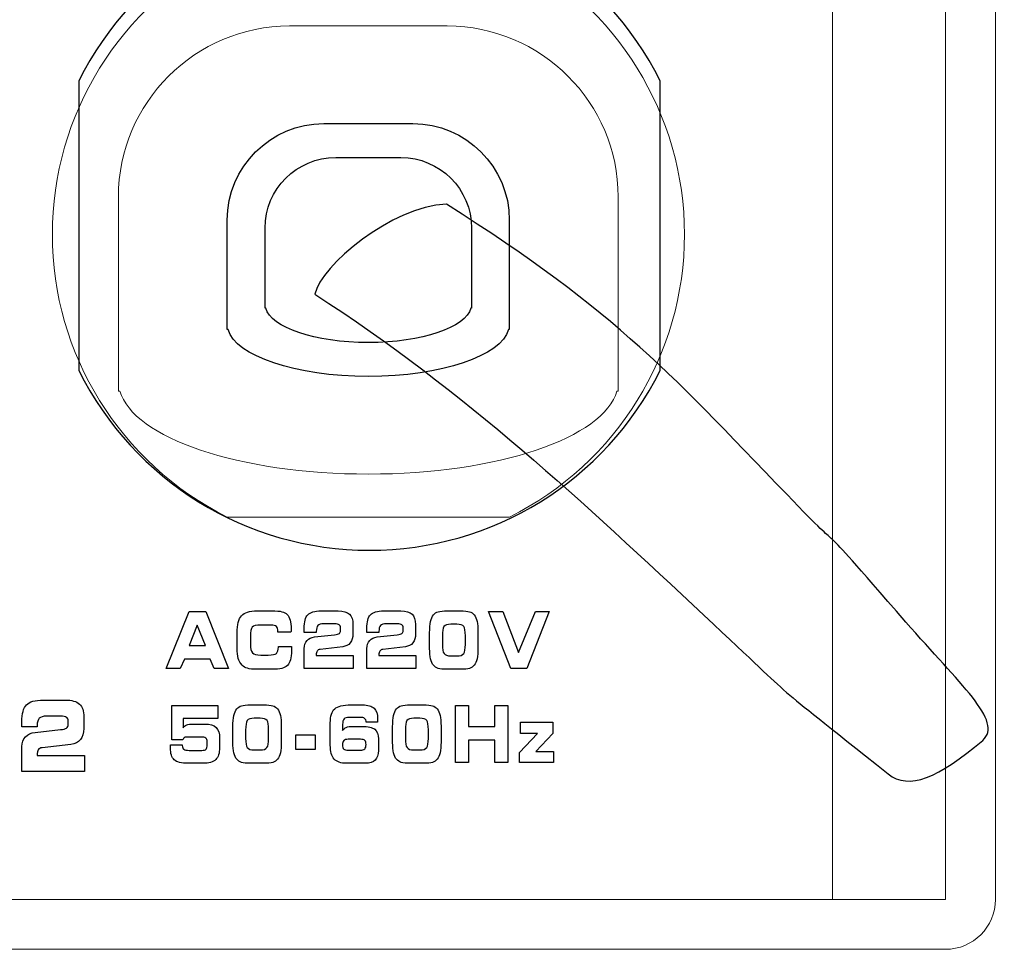
# Model space of a CAD drawing. Units: millimetres. Extents: x -947 to 680, y 488 to 1635.
# Drawn here: x -227 to -197, y 803 to 831 of the extents above; entities that cross this region are included whole.
import ezdxf

# ---------------------------------------------------------------- set-up
doc = ezdxf.new("R2010")
doc.units = ezdxf.units.MM
doc.layers.add('레이어 1', color=7, linetype='Continuous', lineweight=0)

msp = doc.modelspace()

# ---------------------------------------------------------------- linework, layer by layer
at = {"lineweight": 13}
for points in [[(-199.049, 889.255), (-199.049, 889.255), (-199.049, 804.808), (-199.049, 804.808)], [(-197.569, 889.255), (-197.569, 889.255), (-197.569, 804.808), (-197.569, 804.808)], [(-202.406, 804.808), (-202.406, 804.808), (-202.406, 832.151), (-202.406, 832.151)], [(-211.982, 816.161), (-211.982, 816.161), (-220.363, 816.161), (-220.363, 816.161)], [(-624.489, 804.808), (-624.489, 804.808), (-199.049, 804.808), (-199.049, 804.808)], [(-199.049, 803.328), (-198.232, 803.328), (-197.569, 803.99), (-197.569, 804.808)], [(-624.489, 803.328), (-624.489, 803.328), (-199.049, 803.328), (-199.049, 803.328)]]:
    msp.add_open_spline(points, degree=3, dxfattribs=at)
for points, knots in [([(-207.518, 829.113), (-209.149, 832.381), (-212.488, 834.446), (-216.141, 834.446), (-219.793, 834.446), (-223.131, 832.381), (-224.763, 829.113)], [0, 0, 0, 0, 1, 1, 1, 2, 2, 2, 2]), ([(-213.129, 822.358), (-213.287, 821.785), (-214.59, 821.339), (-216.174, 821.339), (-217.759, 821.339), (-219.062, 821.785), (-219.219, 822.358)], [5, 5, 5, 5, 6, 6, 6, 7, 7, 7, 7]), ([(-212.014, 821.725), (-212.23, 820.943), (-214.009, 820.334), (-216.173, 820.334), (-218.337, 820.334), (-220.117, 820.943), (-220.332, 821.725)], [5, 5, 5, 5, 6, 6, 6, 7, 7, 7, 7]), ([(-224.763, 820.506), (-223.131, 817.238), (-219.793, 815.173), (-216.141, 815.173), (-212.488, 815.173), (-209.149, 817.238), (-207.518, 820.506)], [3, 3, 3, 3, 4, 4, 4, 5, 5, 5, 5]), ([(-218.496, 813.1), (-218.477, 813.031), (-218.467, 812.944), (-218.467, 812.839), (-218.467, 812.815), (-218.468, 812.795), (-218.468, 812.782)], [32, 32, 32, 32, 33, 33, 33, 34, 34, 34, 34]), ([(-217.67, 812.937), (-217.703, 812.903), (-217.72, 812.845), (-217.72, 812.764), (-217.72, 812.761), (-217.72, 812.758), (-217.719, 812.754)], [12, 12, 12, 12, 13, 13, 13, 14, 14, 14, 14]), ([(-217.719, 812.754), (-217.718, 812.751), (-217.718, 812.747), (-217.718, 812.744), (-217.718, 812.742), (-217.718, 812.74), (-217.719, 812.739)], [14, 14, 14, 14, 15, 15, 15, 16, 16, 16, 16]), ([(-215.812, 812.937), (-215.845, 812.903), (-215.861, 812.845), (-215.861, 812.764), (-215.861, 812.761), (-215.861, 812.758), (-215.86, 812.754)], [12, 12, 12, 12, 13, 13, 13, 14, 14, 14, 14]), ([(-215.86, 812.754), (-215.86, 812.751), (-215.859, 812.747), (-215.859, 812.744), (-215.859, 812.742), (-215.86, 812.74), (-215.86, 812.739)], [14, 14, 14, 14, 15, 15, 15, 16, 16, 16, 16]), ([(-218.455, 812.303), (-218.453, 812.254), (-218.452, 812.217), (-218.452, 812.193), (-218.452, 812.084), (-218.462, 811.995), (-218.483, 811.924)], [15, 15, 15, 15, 16, 16, 16, 17, 17, 17, 17]), ([(-219.473, 811.641), (-219.604, 811.641), (-219.701, 811.651), (-219.762, 811.67), (-219.824, 811.688), (-219.877, 811.721), (-219.921, 811.766)], [21, 21, 21, 21, 22, 22, 22, 23, 23, 23, 23]), ([(-216.006, 810.483), (-215.934, 810.416), (-215.898, 810.31), (-215.898, 810.165), (-215.898, 810.14), (-215.899, 810.12), (-215.899, 810.106)], [5, 5, 5, 5, 6, 6, 6, 7, 7, 7, 7]), ([(-225.938, 810.186), (-225.979, 810.143), (-226.001, 810.072), (-226.001, 809.97), (-226.001, 809.967), (-226, 809.964), (-225.999, 809.959)], [12, 12, 12, 12, 13, 13, 13, 14, 14, 14, 14]), ([(-225.999, 809.959), (-225.999, 809.954), (-225.998, 809.95), (-225.998, 809.946), (-225.998, 809.944), (-225.999, 809.941), (-225.999, 809.94)], [14, 14, 14, 14, 15, 15, 15, 16, 16, 16, 16]), ([(-216.902, 809.523), (-216.928, 809.497), (-216.942, 809.455), (-216.942, 809.397), (-216.942, 809.338), (-216.929, 809.296), (-216.904, 809.272)], [7, 7, 7, 7, 8, 8, 8, 9, 9, 9, 9]), ([(-216.282, 809.277), (-216.255, 809.303), (-216.242, 809.345), (-216.242, 809.404), (-216.242, 809.461), (-216.254, 809.502), (-216.28, 809.526)], [2, 2, 2, 2, 3, 3, 3, 4, 4, 4, 4]), ([(-221.934, 808.952), (-222.009, 809.02), (-222.046, 809.138), (-222.046, 809.308), (-222.046, 809.331), (-222.046, 809.348), (-222.046, 809.36)], [29, 29, 29, 29, 30, 30, 30, 31, 31, 31, 31])]:
    msp.add_open_spline(points, degree=3, knots=knots)
for points in [[(-220.363, 832.939), (-223.541, 831.351), (-225.55, 828.104), (-225.55, 824.55), (-225.55, 820.997), (-223.541, 817.749), (-220.363, 816.161)], [(-211.982, 816.161), (-208.803, 817.749), (-206.795, 820.997), (-206.795, 824.55), (-206.795, 828.104), (-208.803, 831.351), (-211.982, 832.939)]]:
    msp.add_open_spline(points, degree=3, knots=[0, 0, 0, 0, 1, 1, 1, 2, 2, 2, 2], dxfattribs=at)
at = {"lineweight": 20}
for points in [[(-223.59, 825.666), (-223.59, 828.455), (-221.308, 830.738), (-218.518, 830.738)], [(-218.518, 830.738), (-218.518, 830.738), (-213.833, 830.738), (-213.833, 830.738)], [(-213.833, 830.738), (-211.044, 830.738), (-208.762, 828.455), (-208.762, 825.666)], [(-223.59, 819.901), (-223.59, 819.901), (-223.59, 825.666), (-223.59, 825.666)], [(-208.762, 825.666), (-208.762, 825.666), (-208.762, 820.184), (-208.762, 820.184)], [(-208.762, 820.184), (-208.762, 820.184), (-208.762, 819.901), (-208.762, 819.901)], [(-223.543, 819.901), (-223.543, 819.901), (-223.59, 819.901), (-223.59, 819.901)], [(-208.762, 819.901), (-208.762, 819.901), (-208.8, 819.901), (-208.8, 819.901)]]:
    msp.add_open_spline(points, degree=3, dxfattribs=at)
for points in [[(-224.763, 829.113), (-224.763, 829.113), (-224.763, 820.506), (-224.763, 820.506)], [(-207.518, 820.506), (-207.518, 820.506), (-207.518, 829.113), (-207.518, 829.113)], [(-220.359, 824.977), (-220.359, 826.551), (-219.071, 827.839), (-217.497, 827.839)], [(-217.497, 827.839), (-217.497, 827.839), (-214.854, 827.839), (-214.854, 827.839)], [(-214.854, 827.839), (-213.28, 827.839), (-211.992, 826.551), (-211.992, 824.977)], [(-219.238, 824.739), (-219.238, 825.891), (-218.296, 826.834), (-217.143, 826.834)], [(-217.143, 826.834), (-217.143, 826.834), (-215.208, 826.834), (-215.208, 826.834)], [(-215.208, 826.834), (-214.056, 826.834), (-213.113, 825.891), (-213.113, 824.739)], [(-213.859, 825.443), (-215.475, 825.39), (-217.591, 823.62), (-217.759, 822.775)], [(-203.407, 816.468), (-207.127, 820.33), (-208.762, 822.235), (-213.859, 825.443)], [(-220.359, 821.725), (-220.359, 821.725), (-220.359, 824.977), (-220.359, 824.977)], [(-219.238, 822.358), (-219.238, 822.358), (-219.238, 824.739), (-219.238, 824.739)], [(-213.113, 824.739), (-213.113, 824.739), (-213.113, 822.474), (-213.113, 822.474)], [(-211.992, 824.977), (-211.992, 824.977), (-211.992, 821.885), (-211.992, 821.885)], [(-217.759, 822.775), (-213.282, 819.892), (-209.712, 816.508), (-206.219, 813.247)], [(-213.113, 822.474), (-213.113, 822.474), (-213.113, 822.358), (-213.113, 822.358)], [(-219.219, 822.358), (-219.219, 822.358), (-219.238, 822.358), (-219.238, 822.358)], [(-213.113, 822.358), (-213.113, 822.358), (-213.129, 822.358), (-213.129, 822.358)], [(-211.992, 821.885), (-211.992, 821.885), (-211.992, 821.725), (-211.992, 821.725)], [(-220.332, 821.725), (-220.332, 821.725), (-220.359, 821.725), (-220.359, 821.725)], [(-211.992, 821.725), (-211.992, 821.725), (-212.014, 821.725), (-212.014, 821.725)], [(-200.225, 813.042), (-203.354, 816.645), (-201.757, 814.755), (-203.407, 816.468)], [(-222.174, 811.662), (-222.174, 811.662), (-221.488, 813.354), (-221.488, 813.354)], [(-221.488, 813.354), (-221.488, 813.354), (-220.998, 813.354), (-220.998, 813.354)], [(-220.998, 813.354), (-220.998, 813.354), (-220.324, 811.662), (-220.324, 811.662)], [(-219.938, 813.231), (-219.852, 813.327), (-219.697, 813.375), (-219.473, 813.375)], [(-219.473, 813.375), (-219.473, 813.375), (-219.043, 813.375), (-219.043, 813.375)], [(-219.043, 813.375), (-218.906, 813.375), (-218.804, 813.367), (-218.739, 813.35)], [(-218.739, 813.35), (-218.673, 813.334), (-218.622, 813.305), (-218.584, 813.266)], [(-217.97, 813.261), (-217.899, 813.337), (-217.768, 813.375), (-217.576, 813.375)], [(-217.576, 813.375), (-217.576, 813.375), (-217.066, 813.375), (-217.066, 813.375)], [(-217.066, 813.375), (-216.915, 813.375), (-216.805, 813.343), (-216.736, 813.278)], [(-216.111, 813.261), (-216.041, 813.337), (-215.909, 813.375), (-215.717, 813.375)], [(-215.717, 813.375), (-215.717, 813.375), (-215.207, 813.375), (-215.207, 813.375)], [(-215.207, 813.375), (-215.056, 813.375), (-214.946, 813.343), (-214.877, 813.278)], [(-214.242, 813.256), (-214.206, 813.3), (-214.158, 813.33), (-214.1, 813.348)], [(-214.1, 813.348), (-214.041, 813.366), (-213.951, 813.375), (-213.832, 813.375)], [(-213.832, 813.375), (-213.832, 813.375), (-213.445, 813.375), (-213.445, 813.375)], [(-213.445, 813.375), (-213.322, 813.375), (-213.232, 813.366), (-213.175, 813.348)], [(-213.175, 813.348), (-213.117, 813.33), (-213.07, 813.3), (-213.035, 813.256)], [(-211.942, 811.662), (-211.942, 811.662), (-212.607, 813.354), (-212.607, 813.354)], [(-212.607, 813.354), (-212.607, 813.354), (-212.188, 813.354), (-212.188, 813.354)], [(-212.188, 813.354), (-212.188, 813.354), (-211.716, 812.139), (-211.716, 812.139)], [(-211.716, 812.139), (-211.716, 812.139), (-211.214, 813.354), (-211.214, 813.354)], [(-210.806, 813.354), (-210.806, 813.354), (-211.476, 811.662), (-211.476, 811.662)], [(-211.214, 813.354), (-211.214, 813.354), (-210.806, 813.354), (-210.806, 813.354)], [(-220.066, 812.723), (-220.066, 812.966), (-220.024, 813.135), (-219.938, 813.231)], [(-218.584, 813.266), (-218.544, 813.225), (-218.515, 813.17), (-218.496, 813.1)], [(-218.076, 812.854), (-218.076, 813.05), (-218.041, 813.186), (-217.97, 813.261)], [(-216.736, 813.278), (-216.668, 813.214), (-216.633, 813.111), (-216.633, 812.97)], [(-216.217, 812.854), (-216.217, 813.05), (-216.182, 813.186), (-216.111, 813.261)], [(-214.877, 813.278), (-214.809, 813.214), (-214.775, 813.111), (-214.775, 812.97)], [(-214.356, 812.723), (-214.356, 812.865), (-214.347, 812.977), (-214.33, 813.061)], [(-214.33, 813.061), (-214.312, 813.144), (-214.283, 813.209), (-214.242, 813.256)], [(-213.035, 813.256), (-212.996, 813.209), (-212.967, 813.145), (-212.949, 813.062)], [(-212.949, 813.062), (-212.93, 812.979), (-212.921, 812.873), (-212.921, 812.744)], [(-206.219, 813.247), (-203.077, 810.313), (-204.633, 811.642), (-200.754, 808.535)], [(-197.947, 809.531), (-197.305, 810.077), (-198.645, 811.224), (-200.225, 813.042)], [(-221.249, 812.95), (-221.249, 812.95), (-221.488, 812.35), (-221.488, 812.35)], [(-221.005, 812.35), (-221.005, 812.35), (-221.249, 812.95), (-221.249, 812.95)], [(-220.066, 812.262), (-220.066, 812.262), (-220.066, 812.723), (-220.066, 812.723)], [(-219.619, 812.888), (-219.657, 812.845), (-219.675, 812.755), (-219.675, 812.619)], [(-219.366, 812.952), (-219.497, 812.952), (-219.582, 812.93), (-219.619, 812.888)], [(-219.058, 812.952), (-219.058, 812.952), (-219.366, 812.952), (-219.366, 812.952)], [(-218.904, 812.906), (-218.936, 812.936), (-218.987, 812.952), (-219.058, 812.952)], [(-218.855, 812.761), (-218.855, 812.827), (-218.871, 812.875), (-218.904, 812.906)], [(-218.855, 812.744), (-218.855, 812.744), (-218.855, 812.761), (-218.855, 812.761)], [(-218.47, 812.744), (-218.47, 812.744), (-218.855, 812.744), (-218.855, 812.744)], [(-218.468, 812.782), (-218.468, 812.769), (-218.469, 812.756), (-218.47, 812.744)], [(-218.076, 812.735), (-218.076, 812.735), (-218.076, 812.854), (-218.076, 812.854)], [(-217.72, 812.735), (-217.72, 812.735), (-218.076, 812.735), (-218.076, 812.735)], [(-217.719, 812.739), (-217.719, 812.737), (-217.719, 812.736), (-217.72, 812.735)], [(-217.496, 812.988), (-217.579, 812.988), (-217.637, 812.971), (-217.67, 812.937)], [(-217.168, 812.988), (-217.168, 812.988), (-217.496, 812.988), (-217.496, 812.988)], [(-217.039, 812.96), (-217.068, 812.979), (-217.11, 812.988), (-217.168, 812.988)], [(-216.997, 812.877), (-216.997, 812.914), (-217.011, 812.942), (-217.039, 812.96)], [(-217.035, 812.705), (-217.009, 812.723), (-216.997, 812.752), (-216.997, 812.79)], [(-216.997, 812.79), (-216.997, 812.79), (-216.997, 812.877), (-216.997, 812.877)], [(-216.633, 812.97), (-216.633, 812.97), (-216.633, 812.691), (-216.633, 812.691)], [(-216.217, 812.735), (-216.217, 812.735), (-216.217, 812.854), (-216.217, 812.854)], [(-215.861, 812.735), (-215.861, 812.735), (-216.217, 812.735), (-216.217, 812.735)], [(-215.86, 812.739), (-215.86, 812.737), (-215.86, 812.736), (-215.861, 812.735)], [(-215.637, 812.988), (-215.72, 812.988), (-215.778, 812.971), (-215.812, 812.937)], [(-215.308, 812.988), (-215.308, 812.988), (-215.637, 812.988), (-215.637, 812.988)], [(-215.181, 812.96), (-215.209, 812.979), (-215.252, 812.988), (-215.308, 812.988)], [(-215.138, 812.877), (-215.138, 812.914), (-215.152, 812.942), (-215.181, 812.96)], [(-215.176, 812.705), (-215.151, 812.723), (-215.138, 812.752), (-215.138, 812.79)], [(-215.138, 812.79), (-215.138, 812.79), (-215.138, 812.877), (-215.138, 812.877)], [(-214.775, 812.97), (-214.775, 812.97), (-214.775, 812.691), (-214.775, 812.691)], [(-214.356, 812.262), (-214.356, 812.262), (-214.356, 812.723), (-214.356, 812.723)], [(-213.931, 812.907), (-213.963, 812.86), (-213.979, 812.766), (-213.979, 812.626)], [(-213.728, 812.979), (-213.831, 812.979), (-213.898, 812.955), (-213.931, 812.907)], [(-213.547, 812.979), (-213.547, 812.979), (-213.728, 812.979), (-213.728, 812.979)], [(-213.345, 812.91), (-213.377, 812.956), (-213.445, 812.979), (-213.547, 812.979)], [(-213.296, 812.637), (-213.296, 812.773), (-213.312, 812.865), (-213.345, 812.91)], [(-212.921, 812.744), (-212.921, 812.744), (-212.921, 812.272), (-212.921, 812.272)], [(-219.675, 812.619), (-219.675, 812.619), (-219.675, 812.383), (-219.675, 812.383)], [(-218.076, 812.257), (-218.076, 812.351), (-218.048, 812.43), (-217.993, 812.492)], [(-217.993, 812.492), (-217.938, 812.554), (-217.863, 812.59), (-217.77, 812.6)], [(-217.77, 812.6), (-217.77, 812.6), (-217.178, 812.666), (-217.178, 812.666)], [(-217.178, 812.666), (-217.109, 812.673), (-217.061, 812.686), (-217.035, 812.705)], [(-216.633, 812.691), (-216.633, 812.582), (-216.66, 812.493), (-216.713, 812.426)], [(-216.217, 812.257), (-216.217, 812.351), (-216.19, 812.43), (-216.134, 812.492)], [(-216.134, 812.492), (-216.079, 812.554), (-216.004, 812.59), (-215.911, 812.6)], [(-215.911, 812.6), (-215.911, 812.6), (-215.319, 812.666), (-215.319, 812.666)], [(-215.319, 812.666), (-215.25, 812.673), (-215.202, 812.686), (-215.176, 812.705)], [(-214.775, 812.691), (-214.775, 812.582), (-214.801, 812.493), (-214.854, 812.426)], [(-213.979, 812.626), (-213.979, 812.626), (-213.979, 812.377), (-213.979, 812.377)], [(-213.296, 812.381), (-213.296, 812.381), (-213.296, 812.637), (-213.296, 812.637)], [(-221.488, 812.35), (-221.488, 812.35), (-221.005, 812.35), (-221.005, 812.35)], [(-220.032, 811.964), (-220.055, 812.043), (-220.066, 812.142), (-220.066, 812.262)], [(-219.675, 812.383), (-219.675, 812.262), (-219.655, 812.178), (-219.613, 812.133)], [(-218.902, 812.114), (-218.864, 812.147), (-218.845, 812.208), (-218.845, 812.297)], [(-218.845, 812.297), (-218.845, 812.297), (-218.845, 812.315), (-218.845, 812.315)], [(-218.845, 812.315), (-218.845, 812.315), (-218.455, 812.315), (-218.455, 812.315)], [(-218.455, 812.315), (-218.455, 812.313), (-218.455, 812.309), (-218.455, 812.303)], [(-218.076, 811.662), (-218.076, 811.662), (-218.076, 812.257), (-218.076, 812.257)], [(-217.693, 812.183), (-217.711, 812.154), (-217.72, 812.112), (-217.72, 812.055)], [(-217.608, 812.232), (-217.647, 812.228), (-217.675, 812.211), (-217.693, 812.183)], [(-216.934, 812.309), (-216.934, 812.309), (-217.608, 812.232), (-217.608, 812.232)], [(-216.713, 812.426), (-216.766, 812.358), (-216.84, 812.319), (-216.934, 812.309)], [(-216.217, 811.662), (-216.217, 811.662), (-216.217, 812.257), (-216.217, 812.257)], [(-215.834, 812.183), (-215.852, 812.154), (-215.861, 812.112), (-215.861, 812.055)], [(-215.748, 812.232), (-215.787, 812.228), (-215.816, 812.211), (-215.834, 812.183)], [(-215.075, 812.309), (-215.075, 812.309), (-215.748, 812.232), (-215.748, 812.232)], [(-214.854, 812.426), (-214.907, 812.358), (-214.981, 812.319), (-215.075, 812.309)], [(-214.328, 811.949), (-214.347, 812.03), (-214.356, 812.134), (-214.356, 812.262)], [(-213.979, 812.377), (-213.979, 812.244), (-213.962, 812.154), (-213.929, 812.108)], [(-213.346, 812.107), (-213.313, 812.153), (-213.296, 812.245), (-213.296, 812.381)], [(-212.921, 812.272), (-212.921, 812.144), (-212.93, 812.039), (-212.949, 811.955)], [(-221.633, 811.943), (-221.633, 811.943), (-221.756, 811.662), (-221.756, 811.662)], [(-220.867, 811.943), (-220.867, 811.943), (-221.633, 811.943), (-221.633, 811.943)], [(-220.745, 811.662), (-220.745, 811.662), (-220.867, 811.943), (-220.867, 811.943)], [(-219.921, 811.766), (-219.972, 811.82), (-220.009, 811.886), (-220.032, 811.964)], [(-219.613, 812.133), (-219.571, 812.087), (-219.489, 812.064), (-219.366, 812.064)], [(-219.366, 812.064), (-219.366, 812.064), (-219.142, 812.064), (-219.142, 812.064)], [(-219.142, 812.064), (-219.02, 812.064), (-218.94, 812.08), (-218.902, 812.114)], [(-218.483, 811.924), (-218.503, 811.854), (-218.535, 811.797), (-218.578, 811.755)], [(-217.72, 812.055), (-217.72, 812.055), (-217.72, 812.046), (-217.72, 812.046)], [(-217.72, 812.046), (-217.72, 812.046), (-216.621, 812.046), (-216.621, 812.046)], [(-216.621, 812.046), (-216.621, 812.046), (-216.621, 811.662), (-216.621, 811.662)], [(-215.861, 812.055), (-215.861, 812.055), (-215.861, 812.046), (-215.861, 812.046)], [(-215.861, 812.046), (-215.861, 812.046), (-214.762, 812.046), (-214.762, 812.046)], [(-214.762, 812.046), (-214.762, 812.046), (-214.762, 811.662), (-214.762, 811.662)], [(-214.241, 811.76), (-214.28, 811.805), (-214.31, 811.869), (-214.328, 811.949)], [(-213.929, 812.108), (-213.895, 812.061), (-213.828, 812.037), (-213.728, 812.037)], [(-213.728, 812.037), (-213.728, 812.037), (-213.547, 812.037), (-213.547, 812.037)], [(-213.547, 812.037), (-213.446, 812.037), (-213.38, 812.06), (-213.346, 812.107)], [(-212.949, 811.955), (-212.967, 811.872), (-212.996, 811.807), (-213.035, 811.76)], [(-221.756, 811.662), (-221.756, 811.662), (-222.174, 811.662), (-222.174, 811.662)], [(-220.324, 811.662), (-220.324, 811.662), (-220.745, 811.662), (-220.745, 811.662)], [(-219.043, 811.641), (-219.043, 811.641), (-219.473, 811.641), (-219.473, 811.641)], [(-218.742, 811.667), (-218.811, 811.649), (-218.911, 811.641), (-219.043, 811.641)], [(-218.578, 811.755), (-218.619, 811.714), (-218.674, 811.685), (-218.742, 811.667)], [(-216.621, 811.662), (-216.621, 811.662), (-218.076, 811.662), (-218.076, 811.662)], [(-214.762, 811.662), (-214.762, 811.662), (-216.217, 811.662), (-216.217, 811.662)], [(-214.1, 811.668), (-214.157, 811.686), (-214.204, 811.716), (-214.241, 811.76)], [(-213.831, 811.641), (-213.953, 811.641), (-214.043, 811.65), (-214.1, 811.668)], [(-213.445, 811.641), (-213.445, 811.641), (-213.831, 811.641), (-213.831, 811.641)], [(-213.175, 811.668), (-213.234, 811.65), (-213.323, 811.641), (-213.445, 811.641)], [(-213.035, 811.76), (-213.071, 811.716), (-213.118, 811.686), (-213.175, 811.668)], [(-211.476, 811.662), (-211.476, 811.662), (-211.942, 811.662), (-211.942, 811.662)], [(-226.319, 810.586), (-226.229, 810.68), (-226.062, 810.727), (-225.817, 810.727)], [(-225.817, 810.727), (-225.817, 810.727), (-225.167, 810.727), (-225.167, 810.727)], [(-225.167, 810.727), (-224.975, 810.727), (-224.835, 810.688), (-224.747, 810.608)], [(-226.454, 810.083), (-226.454, 810.325), (-226.409, 810.493), (-226.319, 810.586)], [(-224.747, 810.608), (-224.659, 810.528), (-224.616, 810.401), (-224.616, 810.226)], [(-222.001, 809.543), (-222.001, 809.543), (-222.001, 810.563), (-222.001, 810.563)], [(-222.001, 810.563), (-222.001, 810.563), (-220.643, 810.563), (-220.643, 810.563)], [(-220.643, 810.563), (-220.643, 810.563), (-220.643, 810.179), (-220.643, 810.179)], [(-220.166, 810.27), (-220.148, 810.352), (-220.119, 810.418), (-220.078, 810.466)], [(-220.078, 810.466), (-220.042, 810.509), (-219.995, 810.539), (-219.936, 810.557)], [(-219.936, 810.557), (-219.877, 810.575), (-219.788, 810.584), (-219.669, 810.584)], [(-219.669, 810.584), (-219.669, 810.584), (-219.281, 810.584), (-219.281, 810.584)], [(-219.281, 810.584), (-219.159, 810.584), (-219.069, 810.575), (-219.011, 810.557)], [(-219.011, 810.557), (-218.953, 810.539), (-218.907, 810.509), (-218.872, 810.466)], [(-218.872, 810.466), (-218.833, 810.419), (-218.804, 810.354), (-218.785, 810.271)], [(-217.303, 810.046), (-217.303, 810.249), (-217.26, 810.39), (-217.173, 810.468)], [(-217.173, 810.468), (-217.087, 810.545), (-216.925, 810.584), (-216.686, 810.584)], [(-216.686, 810.584), (-216.686, 810.584), (-216.347, 810.584), (-216.347, 810.584)], [(-216.347, 810.584), (-216.191, 810.584), (-216.077, 810.551), (-216.006, 810.483)], [(-215.426, 810.27), (-215.408, 810.352), (-215.379, 810.418), (-215.339, 810.466)], [(-215.339, 810.466), (-215.303, 810.509), (-215.255, 810.539), (-215.196, 810.557)], [(-215.196, 810.557), (-215.138, 810.575), (-215.048, 810.584), (-214.929, 810.584)], [(-214.929, 810.584), (-214.929, 810.584), (-214.542, 810.584), (-214.542, 810.584)], [(-214.542, 810.584), (-214.419, 810.584), (-214.329, 810.575), (-214.271, 810.557)], [(-214.271, 810.557), (-214.214, 810.539), (-214.167, 810.509), (-214.132, 810.466)], [(-214.132, 810.466), (-214.093, 810.419), (-214.064, 810.354), (-214.046, 810.271)], [(-213.591, 808.87), (-213.591, 808.87), (-213.591, 810.563), (-213.591, 810.563)], [(-213.591, 810.563), (-213.591, 810.563), (-213.207, 810.563), (-213.207, 810.563)], [(-213.207, 810.563), (-213.207, 810.563), (-213.207, 809.942), (-213.207, 809.942)], [(-212.42, 809.942), (-212.42, 809.942), (-212.42, 810.563), (-212.42, 810.563)], [(-212.42, 810.563), (-212.42, 810.563), (-212.034, 810.563), (-212.034, 810.563)], [(-212.034, 810.563), (-212.034, 810.563), (-212.034, 808.87), (-212.034, 808.87)], [(-225.715, 810.249), (-225.821, 810.249), (-225.895, 810.228), (-225.938, 810.186)], [(-225.296, 810.249), (-225.296, 810.249), (-225.715, 810.249), (-225.715, 810.249)], [(-225.133, 810.214), (-225.17, 810.237), (-225.224, 810.249), (-225.296, 810.249)], [(-225.079, 810.111), (-225.079, 810.157), (-225.097, 810.191), (-225.133, 810.214)], [(-225.079, 810.004), (-225.079, 810.004), (-225.079, 810.111), (-225.079, 810.111)], [(-224.616, 810.226), (-224.616, 810.226), (-224.616, 809.88), (-224.616, 809.88)], [(-220.643, 810.179), (-220.643, 810.179), (-221.673, 810.179), (-221.673, 810.179)], [(-221.673, 810.179), (-221.673, 810.179), (-221.673, 809.906), (-221.673, 809.906)], [(-220.193, 809.932), (-220.193, 810.074), (-220.184, 810.187), (-220.166, 810.27)], [(-219.767, 810.116), (-219.8, 810.069), (-219.816, 809.975), (-219.816, 809.835)], [(-219.565, 810.188), (-219.667, 810.188), (-219.735, 810.164), (-219.767, 810.116)], [(-219.383, 810.188), (-219.383, 810.188), (-219.565, 810.188), (-219.565, 810.188)], [(-219.181, 810.119), (-219.214, 810.165), (-219.282, 810.188), (-219.383, 810.188)], [(-219.132, 809.846), (-219.132, 809.982), (-219.149, 810.074), (-219.181, 810.119)], [(-218.785, 810.271), (-218.767, 810.188), (-218.757, 810.082), (-218.757, 809.953)], [(-216.894, 810.167), (-216.923, 810.135), (-216.938, 810.082), (-216.938, 810.006)], [(-216.745, 810.214), (-216.815, 810.214), (-216.865, 810.198), (-216.894, 810.167)], [(-216.411, 810.214), (-216.411, 810.214), (-216.745, 810.214), (-216.745, 810.214)], [(-216.284, 810.18), (-216.311, 810.203), (-216.353, 810.214), (-216.411, 810.214)], [(-216.237, 810.07), (-216.242, 810.12), (-216.257, 810.158), (-216.284, 810.18)], [(-215.899, 810.106), (-215.9, 810.094), (-215.901, 810.081), (-215.902, 810.07)], [(-215.453, 809.932), (-215.453, 810.074), (-215.444, 810.187), (-215.426, 810.27)], [(-215.028, 810.116), (-215.06, 810.069), (-215.076, 809.975), (-215.076, 809.835)], [(-214.825, 810.188), (-214.928, 810.188), (-214.995, 810.164), (-215.028, 810.116)], [(-214.644, 810.188), (-214.644, 810.188), (-214.825, 810.188), (-214.825, 810.188)], [(-214.442, 810.119), (-214.474, 810.165), (-214.542, 810.188), (-214.644, 810.188)], [(-214.393, 809.846), (-214.393, 809.982), (-214.409, 810.074), (-214.442, 810.119)], [(-214.046, 810.271), (-214.027, 810.188), (-214.018, 810.082), (-214.018, 809.953)], [(-226.454, 809.935), (-226.454, 809.935), (-226.454, 810.083), (-226.454, 810.083)], [(-226.001, 809.935), (-226.001, 809.935), (-226.454, 809.935), (-226.454, 809.935)], [(-226.064, 809.767), (-226.064, 809.767), (-225.31, 809.849), (-225.31, 809.849)], [(-225.999, 809.94), (-225.999, 809.938), (-226, 809.936), (-226.001, 809.935)], [(-225.31, 809.849), (-225.221, 809.858), (-225.16, 809.874), (-225.128, 809.897)], [(-225.128, 809.897), (-225.095, 809.921), (-225.079, 809.956), (-225.079, 810.004)], [(-224.616, 809.88), (-224.616, 809.745), (-224.649, 809.636), (-224.717, 809.552)], [(-221.673, 809.906), (-221.645, 809.945), (-221.608, 809.973), (-221.563, 809.99)], [(-221.563, 809.99), (-221.518, 810.006), (-221.452, 810.014), (-221.367, 810.014)], [(-221.367, 810.014), (-221.367, 810.014), (-221.021, 810.014), (-221.021, 810.014)], [(-221.021, 810.014), (-220.872, 810.014), (-220.762, 809.981), (-220.693, 809.914)], [(-220.693, 809.914), (-220.623, 809.847), (-220.589, 809.742), (-220.589, 809.6)], [(-220.193, 809.471), (-220.193, 809.471), (-220.193, 809.932), (-220.193, 809.932)], [(-219.816, 809.835), (-219.816, 809.835), (-219.816, 809.586), (-219.816, 809.586)], [(-219.132, 809.59), (-219.132, 809.59), (-219.132, 809.846), (-219.132, 809.846)], [(-218.757, 809.953), (-218.757, 809.953), (-218.757, 809.481), (-218.757, 809.481)], [(-217.303, 809.383), (-217.303, 809.383), (-217.303, 810.046), (-217.303, 810.046)], [(-216.938, 810.006), (-216.938, 810.006), (-216.938, 809.819), (-216.938, 809.819)], [(-216.938, 809.819), (-216.913, 809.863), (-216.878, 809.896), (-216.831, 809.916)], [(-216.831, 809.916), (-216.784, 809.936), (-216.719, 809.946), (-216.636, 809.946)], [(-216.636, 809.946), (-216.636, 809.946), (-216.359, 809.946), (-216.359, 809.946)], [(-216.359, 809.946), (-216.183, 809.946), (-216.059, 809.917), (-215.986, 809.859)], [(-215.902, 810.07), (-215.902, 810.07), (-216.237, 810.07), (-216.237, 810.07)], [(-215.986, 809.859), (-215.913, 809.802), (-215.877, 809.706), (-215.877, 809.571)], [(-215.453, 809.471), (-215.453, 809.471), (-215.453, 809.932), (-215.453, 809.932)], [(-215.076, 809.835), (-215.076, 809.835), (-215.076, 809.586), (-215.076, 809.586)], [(-214.393, 809.59), (-214.393, 809.59), (-214.393, 809.846), (-214.393, 809.846)], [(-214.018, 809.953), (-214.018, 809.953), (-214.018, 809.481), (-214.018, 809.481)], [(-213.207, 809.942), (-213.207, 809.942), (-212.42, 809.942), (-212.42, 809.942)], [(-211.658, 809.739), (-211.658, 809.739), (-211.658, 810.068), (-211.658, 810.068)], [(-211.658, 810.068), (-211.658, 810.068), (-210.701, 810.068), (-210.701, 810.068)], [(-210.701, 810.068), (-210.701, 810.068), (-210.701, 809.737), (-210.701, 809.737)], [(-226.454, 809.344), (-226.454, 809.46), (-226.419, 809.557), (-226.349, 809.634)], [(-226.349, 809.634), (-226.278, 809.711), (-226.183, 809.756), (-226.064, 809.767)], [(-224.717, 809.552), (-224.784, 809.469), (-224.878, 809.42), (-224.999, 809.407)], [(-221.676, 809.543), (-221.676, 809.543), (-222.001, 809.543), (-222.001, 809.543)], [(-221.639, 809.61), (-221.657, 809.596), (-221.669, 809.575), (-221.676, 809.543)], [(-221.557, 809.63), (-221.594, 809.63), (-221.621, 809.623), (-221.639, 809.61)], [(-221.14, 809.63), (-221.14, 809.63), (-221.557, 809.63), (-221.557, 809.63)], [(-220.997, 809.598), (-221.027, 809.62), (-221.074, 809.63), (-221.14, 809.63)], [(-220.954, 809.497), (-220.954, 809.543), (-220.968, 809.577), (-220.997, 809.598)], [(-220.589, 809.6), (-220.589, 809.6), (-220.589, 809.315), (-220.589, 809.315)], [(-219.816, 809.586), (-219.816, 809.453), (-219.799, 809.363), (-219.765, 809.316)], [(-219.183, 809.316), (-219.149, 809.362), (-219.132, 809.454), (-219.132, 809.59)], [(-218.325, 809.262), (-218.325, 809.262), (-218.325, 809.695), (-218.325, 809.695)], [(-218.325, 809.695), (-218.325, 809.695), (-217.755, 809.695), (-217.755, 809.695)], [(-217.755, 809.695), (-217.755, 809.695), (-217.755, 809.262), (-217.755, 809.262)], [(-216.773, 809.562), (-216.832, 809.562), (-216.875, 809.549), (-216.902, 809.523)], [(-216.411, 809.562), (-216.411, 809.562), (-216.773, 809.562), (-216.773, 809.562)], [(-216.28, 809.526), (-216.305, 809.55), (-216.348, 809.562), (-216.411, 809.562)], [(-215.877, 809.571), (-215.877, 809.571), (-215.877, 809.233), (-215.877, 809.233)], [(-215.076, 809.586), (-215.076, 809.453), (-215.059, 809.363), (-215.025, 809.316)], [(-214.443, 809.316), (-214.409, 809.362), (-214.393, 809.454), (-214.393, 809.59)], [(-212.42, 809.532), (-212.42, 809.532), (-213.207, 809.532), (-213.207, 809.532)], [(-213.207, 809.532), (-213.207, 809.532), (-213.207, 808.87), (-213.207, 808.87)], [(-212.42, 808.87), (-212.42, 808.87), (-212.42, 809.532), (-212.42, 809.532)], [(-211.689, 809.173), (-211.689, 809.173), (-211.151, 809.739), (-211.151, 809.739)], [(-211.151, 809.739), (-211.151, 809.739), (-211.658, 809.739), (-211.658, 809.739)], [(-210.701, 809.737), (-210.701, 809.737), (-211.209, 809.197), (-211.209, 809.197)], [(-200.754, 808.535), (-200.137, 808.039), (-199.26, 808.414), (-197.947, 809.531)], [(-226.454, 808.606), (-226.454, 808.606), (-226.454, 809.344), (-226.454, 809.344)], [(-225.966, 809.251), (-225.989, 809.216), (-226.001, 809.164), (-226.001, 809.093)], [(-225.857, 809.313), (-225.907, 809.307), (-225.943, 809.287), (-225.966, 809.251)], [(-224.999, 809.407), (-224.999, 809.407), (-225.857, 809.313), (-225.857, 809.313)], [(-222.046, 809.36), (-222.045, 809.372), (-222.045, 809.384), (-222.045, 809.394)], [(-222.045, 809.394), (-222.045, 809.394), (-221.694, 809.394), (-221.694, 809.394)], [(-221.694, 809.394), (-221.694, 809.394), (-221.694, 809.375), (-221.694, 809.375)], [(-221.694, 809.375), (-221.694, 809.323), (-221.679, 809.286), (-221.65, 809.265)], [(-221.65, 809.265), (-221.62, 809.243), (-221.567, 809.233), (-221.491, 809.233)], [(-221.491, 809.233), (-221.491, 809.233), (-221.111, 809.233), (-221.111, 809.233)], [(-221.111, 809.233), (-221.053, 809.233), (-221.013, 809.246), (-220.989, 809.27)], [(-220.989, 809.27), (-220.965, 809.295), (-220.954, 809.336), (-220.954, 809.394)], [(-220.954, 809.394), (-220.954, 809.394), (-220.954, 809.497), (-220.954, 809.497)], [(-220.589, 809.315), (-220.589, 809.149), (-220.626, 809.031), (-220.702, 808.959)], [(-220.165, 809.158), (-220.183, 809.238), (-220.193, 809.343), (-220.193, 809.471)], [(-219.765, 809.316), (-219.731, 809.269), (-219.665, 809.246), (-219.565, 809.246)], [(-219.565, 809.246), (-219.565, 809.246), (-219.383, 809.246), (-219.383, 809.246)], [(-219.383, 809.246), (-219.283, 809.246), (-219.216, 809.269), (-219.183, 809.316)], [(-218.757, 809.481), (-218.757, 809.353), (-218.767, 809.248), (-218.785, 809.164)], [(-217.755, 809.262), (-217.755, 809.262), (-218.325, 809.262), (-218.325, 809.262)], [(-217.189, 808.977), (-217.265, 809.062), (-217.303, 809.198), (-217.303, 809.383)], [(-216.904, 809.272), (-216.879, 809.249), (-216.835, 809.237), (-216.773, 809.237)], [(-216.773, 809.237), (-216.773, 809.237), (-216.411, 809.237), (-216.411, 809.237)], [(-216.411, 809.237), (-216.352, 809.237), (-216.309, 809.25), (-216.282, 809.277)], [(-215.877, 809.233), (-215.877, 809.104), (-215.908, 809.008), (-215.971, 808.945)], [(-215.425, 809.158), (-215.444, 809.238), (-215.453, 809.343), (-215.453, 809.471)], [(-215.025, 809.316), (-214.992, 809.269), (-214.925, 809.246), (-214.825, 809.246)], [(-214.825, 809.246), (-214.825, 809.246), (-214.644, 809.246), (-214.644, 809.246)], [(-214.644, 809.246), (-214.543, 809.246), (-214.477, 809.269), (-214.443, 809.316)], [(-214.018, 809.481), (-214.018, 809.353), (-214.027, 809.248), (-214.046, 809.164)], [(-226.001, 809.093), (-226.001, 809.093), (-226.001, 809.082), (-226.001, 809.082)], [(-226.001, 809.082), (-226.001, 809.082), (-224.6, 809.082), (-224.6, 809.082)], [(-224.6, 809.082), (-224.6, 809.082), (-224.6, 808.606), (-224.6, 808.606)], [(-221.526, 808.85), (-221.724, 808.85), (-221.86, 808.884), (-221.934, 808.952)], [(-220.702, 808.959), (-220.778, 808.886), (-220.904, 808.85), (-221.082, 808.85)], [(-220.077, 808.969), (-220.117, 809.015), (-220.146, 809.078), (-220.165, 809.158)], [(-219.936, 808.877), (-219.993, 808.895), (-220.04, 808.925), (-220.077, 808.969)], [(-218.872, 808.969), (-218.907, 808.925), (-218.954, 808.895), (-219.012, 808.877)], [(-218.785, 809.164), (-218.804, 809.081), (-218.833, 809.015), (-218.872, 808.969)], [(-216.824, 808.85), (-216.992, 808.85), (-217.113, 808.892), (-217.189, 808.977)], [(-215.971, 808.945), (-216.034, 808.882), (-216.13, 808.85), (-216.259, 808.85)], [(-215.337, 808.969), (-215.377, 809.015), (-215.407, 809.078), (-215.425, 809.158)], [(-215.197, 808.877), (-215.254, 808.895), (-215.3, 808.925), (-215.337, 808.969)], [(-214.132, 808.969), (-214.168, 808.925), (-214.214, 808.895), (-214.272, 808.877)], [(-214.046, 809.164), (-214.064, 809.081), (-214.093, 809.015), (-214.132, 808.969)], [(-211.689, 808.87), (-211.689, 808.87), (-211.689, 809.173), (-211.689, 809.173)], [(-211.209, 809.197), (-211.209, 809.197), (-210.684, 809.197), (-210.684, 809.197)], [(-210.684, 809.197), (-210.684, 809.197), (-210.684, 808.87), (-210.684, 808.87)], [(-221.082, 808.85), (-221.082, 808.85), (-221.526, 808.85), (-221.526, 808.85)], [(-219.667, 808.85), (-219.79, 808.85), (-219.88, 808.859), (-219.936, 808.877)], [(-219.281, 808.85), (-219.281, 808.85), (-219.667, 808.85), (-219.667, 808.85)], [(-219.012, 808.877), (-219.07, 808.859), (-219.16, 808.85), (-219.281, 808.85)], [(-216.259, 808.85), (-216.259, 808.85), (-216.824, 808.85), (-216.824, 808.85)], [(-214.927, 808.85), (-215.05, 808.85), (-215.14, 808.859), (-215.197, 808.877)], [(-214.542, 808.85), (-214.542, 808.85), (-214.927, 808.85), (-214.927, 808.85)], [(-214.272, 808.877), (-214.33, 808.859), (-214.42, 808.85), (-214.542, 808.85)], [(-213.207, 808.87), (-213.207, 808.87), (-213.591, 808.87), (-213.591, 808.87)], [(-212.034, 808.87), (-212.034, 808.87), (-212.42, 808.87), (-212.42, 808.87)], [(-210.684, 808.87), (-210.684, 808.87), (-211.689, 808.87), (-211.689, 808.87)], [(-224.6, 808.606), (-224.6, 808.606), (-226.454, 808.606), (-226.454, 808.606)]]:
    msp.add_open_spline(points, degree=3)
msp.add_open_spline([(-208.8, 819.901), (-209.181, 818.516), (-212.336, 817.435), (-216.172, 817.435), (-220.007, 817.435), (-223.161, 818.516), (-223.543, 819.901)], degree=3, knots=[5, 5, 5, 5, 6, 6, 6, 7, 7, 7, 7], dxfattribs=at)
at = {"layer": '레이어 1', "color": 166, "lineweight": 9, "true_color": 0x1d2088}
for p, q in [((-224.763, 829.113), (-224.763, 820.506)), ((-224.763, 829.113), (-224.763, 820.506)), ((-224.763, 829.113), (-224.763, 820.506)), ((-224.763, 829.113), (-224.763, 820.506)), ((-224.763, 829.113), (-224.763, 820.506)), ((-224.763, 829.113), (-224.763, 820.506)), ((-224.763, 829.113), (-224.763, 820.506)), ((-224.763, 829.113), (-224.763, 820.506)), ((-224.763, 829.113), (-224.763, 820.506)), ((-224.763, 829.113), (-224.763, 820.506)), ((-224.763, 829.113), (-224.763, 820.506)), ((-224.763, 829.113), (-224.763, 820.506)), ((-224.763, 829.113), (-224.763, 820.506)), ((-224.763, 829.113), (-224.763, 820.506)), ((-224.763, 829.113), (-224.763, 820.506)), ((-224.763, 829.113), (-224.763, 820.506)), ((-224.763, 829.113), (-224.763, 820.506)), ((-224.763, 829.113), (-224.763, 820.506)), ((-224.763, 829.113), (-224.763, 820.506)), ((-224.763, 829.113), (-224.763, 820.506)), ((-224.763, 829.113), (-224.763, 820.506)), ((-207.518, 820.506), (-207.518, 829.113)), ((-207.518, 820.506), (-207.518, 829.113)), ((-207.518, 820.506), (-207.518, 829.113)), ((-207.518, 820.506), (-207.518, 829.113)), ((-207.518, 820.506), (-207.518, 829.113)), ((-207.518, 820.506), (-207.518, 829.113)), ((-207.518, 820.506), (-207.518, 829.113)), ((-207.518, 820.506), (-207.518, 829.113)), ((-207.518, 820.506), (-207.518, 829.113)), ((-207.518, 820.506), (-207.518, 829.113)), ((-207.518, 820.506), (-207.518, 829.113)), ((-207.518, 820.506), (-207.518, 829.113)), ((-207.518, 820.506), (-207.518, 829.113)), ((-207.518, 820.506), (-207.518, 829.113)), ((-207.518, 820.506), (-207.518, 829.113)), ((-207.518, 820.506), (-207.518, 829.113)), ((-207.518, 820.506), (-207.518, 829.113)), ((-207.518, 820.506), (-207.518, 829.113)), ((-207.518, 820.506), (-207.518, 829.113)), ((-207.518, 820.506), (-207.518, 829.113)), ((-207.518, 820.506), (-207.518, 829.113))]:
    msp.add_line(p, q, dxfattribs=at)
for points in [[(-207.518, 829.113), (-209.149, 832.381), (-212.488, 834.446), (-216.141, 834.446), (-219.793, 834.446), (-223.131, 832.381), (-224.763, 829.113)], [(-224.763, 820.506), (-223.131, 817.238), (-219.793, 815.173), (-216.141, 815.173), (-212.488, 815.173), (-209.149, 817.238), (-207.518, 820.506)]]:
    msp.add_open_spline(points, degree=3, knots=[0, 0, 0, 0, 1, 1, 1, 2, 2, 2, 2], dxfattribs=at)

doc.saveas('drawing.dxf')
